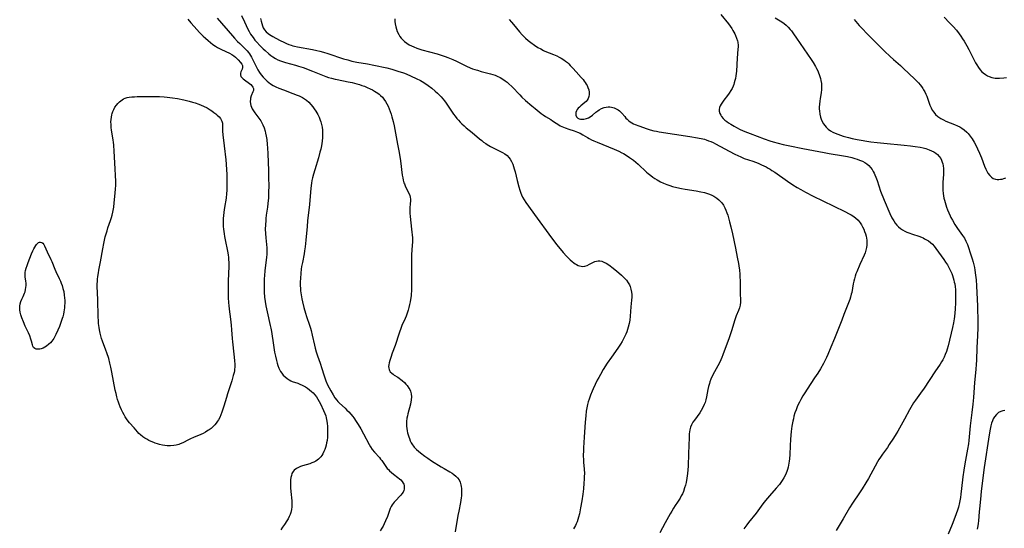
# Model space of a CAD drawing. Units: inches. Extents: x 2133397 to 2138883, y 234917 to 240358.
# Drawn here: x 2135941 to 2136211, y 235645 to 235785 of the extents above; entities that cross this region are included whole.
import ezdxf

# ---------------------------------------------------------------- set-up
doc = ezdxf.new("R2010")
doc.units = ezdxf.units.IN
doc.header["$MEASUREMENT"] = 0
doc.layers.add('c_05_T13S_R21E', color=2, linetype='Continuous')

msp = doc.modelspace()

# ---------------------------------------------------------------- linework, layer by layer
at = {"layer": 'c_05_T13S_R21E', "elevation": 858}
msp.add_lwpolyline([(2136148.14, 235785.1), (2136149.98, 235784.02), (2136150.62, 235783.58), (2136151.21, 235783.1), (2136151.76, 235782.56), (2136152.3, 235781.92), (2136152.61, 235781.52), (2136153.22, 235780.69), (2136154.02, 235779.55), (2136158.01, 235773.71), (2136158.55, 235772.89), (2136159.22, 235771.78), (2136159.53, 235771.19)], dxfattribs=at)
at = {"layer": 'c_05_T13S_R21E'}
for points in [[(2135987.17, 235784.73, 872), (2135987.99, 235783.71, 872), (2135988.87, 235782.71, 872), (2135990.39, 235781.09, 872), (2135991.38, 235780.1, 872), (2135992.04, 235779.48, 872), (2135992.71, 235778.88, 872), (2135993.39, 235778.3, 872), (2135994.03, 235777.8, 872), (2135994.71, 235777.34, 872), (2135995.27, 235777, 872), (2135995.85, 235776.69, 872), (2135996.39, 235776.42, 872), (2135998.57, 235775.37, 872), (2135999.19, 235775.05, 872), (2135999.75, 235774.69, 872), (2136000.2, 235774.35, 872), (2136000.58, 235773.99, 872), (2136000.92, 235773.63, 872), (2136001.64, 235772.84, 872), (2136001.97, 235772.41, 872), (2136002.14, 235772.01, 872), (2136002.19, 235771.52, 872), (2136002.07, 235771.02, 872), (2136001.73, 235770.31, 872), (2136001.59, 235769.95, 872), (2136001.56, 235769.5, 872), (2136001.72, 235769.05, 872), (2136002.03, 235768.67, 872), (2136002.33, 235768.4, 872), (2136004.4, 235766.78, 872), (2136004.8, 235766.41, 872), (2136005.02, 235766.11, 872), (2136005.15, 235765.75, 872), (2136005.14, 235765.19, 872), (2136005, 235764.78, 872), (2136004.56, 235763.76, 872), (2136004.36, 235763.12, 872), (2136004.3, 235762.8, 872), (2136004.26, 235762.18, 872), (2136004.32, 235761.54, 872), (2136004.42, 235761.11, 872), (2136004.59, 235760.62, 872), (2136004.84, 235760.11, 872), (2136005.15, 235759.6, 872), (2136005.5, 235759.1, 872), (2136006.67, 235757.55, 872), (2136007.16, 235756.84, 872), (2136007.46, 235756.32, 872), (2136007.73, 235755.78, 872), (2136008.07, 235754.96, 872), (2136008.35, 235754.07, 872), (2136008.49, 235753.52, 872), (2136008.66, 235752.62, 872), (2136008.79, 235751.7, 872), (2136008.93, 235750.35, 872), (2136008.99, 235749.49, 872), (2136009.09, 235747.78, 872), (2136009.25, 235743.22, 872), (2136009.3, 235741.09, 872), (2136009.33, 235739.25, 872), (2136009.31, 235737.12, 872), (2136009.25, 235735.74, 872), (2136009.12, 235734.17, 872), (2136009, 235733.2, 872), (2136008.68, 235731.01, 872), (2136008.57, 235730.12, 872), (2136008.51, 235729.54, 872), (2136008.43, 235728.37, 872), (2136008.41, 235727.17, 872), (2136008.43, 235726.01, 872), (2136008.51, 235724.78, 872), (2136008.78, 235722.03, 872), (2136008.82, 235721.33, 872), (2136008.82, 235720.93, 872), (2136008.79, 235720.2, 872), (2136008.74, 235719.48, 872), (2136008.29, 235715.7, 872), (2136008.17, 235714.45, 872), (2136008.12, 235713.54, 872), (2136008.07, 235712.16, 872), (2136008.08, 235710.59, 872), (2136008.11, 235709.88, 872), (2136008.22, 235708.56, 872), (2136008.37, 235707.31, 872), (2136008.55, 235706.18, 872), (2136008.89, 235704.46, 872), (2136009.77, 235700.75, 872), (2136009.92, 235700.05, 872), (2136010.08, 235699.11, 872), (2136010.62, 235695.33, 872), (2136010.94, 235693.44, 872), (2136011.16, 235692.34, 872), (2136011.44, 235691.15, 872), (2136011.64, 235690.44, 872), (2136011.86, 235689.76, 872), (2136012.12, 235689.09, 872), (2136012.42, 235688.46, 872), (2136012.59, 235688.16, 872), (2136012.92, 235687.67, 872), (2136013.34, 235687.15, 872), (2136013.82, 235686.68, 872), (2136014.37, 235686.23, 872), (2136014.98, 235685.84, 872), (2136015.44, 235685.6, 872), (2136015.8, 235685.44, 872), (2136017.29, 235684.9, 872), (2136018.05, 235684.6, 872), (2136018.32, 235684.49, 872), (2136018.87, 235684.2, 872), (2136019.41, 235683.89, 872), (2136019.94, 235683.55, 872), (2136020.53, 235683.12, 872), (2136021.1, 235682.66, 872), (2136021.52, 235682.25, 872), (2136021.99, 235681.73, 872), (2136022.43, 235681.16, 872), (2136022.81, 235680.54, 872), (2136023.18, 235679.89, 872), (2136023.51, 235679.25, 872), (2136024.39, 235677.47, 872), (2136024.75, 235676.61, 872), (2136024.97, 235675.97, 872), (2136025.1, 235675.48, 872), (2136025.21, 235674.99, 872), (2136025.36, 235674, 872), (2136025.44, 235673.1, 872), (2136025.47, 235672.58, 872), (2136025.49, 235672.06, 872), (2136025.48, 235671.16, 872), (2136025.46, 235670.65, 872), (2136025.43, 235670.15, 872), (2136025.32, 235669.25, 872), (2136025.21, 235668.6, 872), (2136025.08, 235667.97, 872), (2136024.89, 235667.27, 872), (2136024.72, 235666.77, 872), (2136024.48, 235666.18, 872), (2136024.2, 235665.61, 872), (2136023.87, 235665.09, 872), (2136023.61, 235664.74, 872), (2136022.99, 235664.12, 872), (2136022.28, 235663.6, 872), (2136021.75, 235663.3, 872), (2136021.19, 235663.06, 872), (2136020.62, 235662.85, 872), (2136018.6, 235662.26, 872), (2136018.05, 235662.08, 872), (2136017.53, 235661.86, 872), (2136016.91, 235661.52, 872), (2136016.35, 235661.07, 872), (2136016.07, 235660.75, 872), (2136015.89, 235660.47, 872), (2136015.72, 235660.14, 872), (2136015.54, 235659.61, 872), (2136015.41, 235659.05, 872), (2136015.33, 235658.45, 872), (2136015.3, 235658.06, 872), (2136015.28, 235656.96, 872), (2136015.31, 235656.2, 872), (2136015.39, 235655.24, 872), (2136015.63, 235652.71, 872), (2136015.67, 235651.73, 872), (2136015.66, 235651.01, 872), (2136015.6, 235650.31, 872), (2136015.43, 235649.51, 872), (2136015.22, 235648.91, 872), (2136014.98, 235648.36, 872), (2136014.66, 235647.77, 872), (2136014.31, 235647.19, 872), (2136013.65, 235646.16, 872), (2136013.14, 235645.42, 872), (2136012.66, 235644.77, 872)], [(2135995.25, 235785.03, 870), (2135999.39, 235780.2, 870), (2136000, 235779.5, 870), (2136000.81, 235778.62, 870), (2136001.41, 235778.03, 870), (2136002.36, 235777.13, 870), (2136003.02, 235776.46, 870), (2136003.4, 235776.04, 870), (2136003.76, 235775.6, 870), (2136004.04, 235775.21, 870), (2136004.31, 235774.8, 870), (2136004.62, 235774.28, 870), (2136004.91, 235773.74, 870), (2136005.98, 235771.58, 870), (2136006.39, 235770.83, 870), (2136006.84, 235770.1, 870), (2136007.31, 235769.45, 870), (2136007.85, 235768.81, 870), (2136008.43, 235768.21, 870), (2136008.88, 235767.78, 870), (2136009.36, 235767.37, 870), (2136009.86, 235767, 870), (2136010.54, 235766.57, 870), (2136011.3, 235766.18, 870), (2136012.09, 235765.84, 870), (2136013.36, 235765.34, 870), (2136015.99, 235764.38, 870), (2136017.13, 235763.93, 870), (2136017.73, 235763.67, 870), (2136018.6, 235763.23, 870), (2136019.15, 235762.91, 870), (2136019.67, 235762.56, 870), (2136020.35, 235761.97, 870), (2136020.91, 235761.36, 870), (2136021.43, 235760.71, 870), (2136021.81, 235760.19, 870), (2136022.28, 235759.47, 870), (2136022.79, 235758.59, 870), (2136023.16, 235757.84, 870), (2136023.46, 235757.07, 870), (2136023.63, 235756.56, 870), (2136023.81, 235755.83, 870), (2136023.95, 235755.08, 870), (2136024.05, 235754.33, 870), (2136024.1, 235753.19, 870), (2136024.08, 235752.32, 870), (2136023.99, 235751.26, 870), (2136023.78, 235750.02, 870), (2136023.58, 235749.08, 870), (2136023.38, 235748.23, 870), (2136022.96, 235746.7, 870), (2136021.96, 235743.45, 870), (2136021.6, 235742.23, 870), (2136021.35, 235741.23, 870), (2136021.2, 235740.5, 870), (2136021.08, 235739.78, 870), (2136020.9, 235738.4, 870), (2136020.53, 235733.94, 870), (2136020, 235729.43, 870), (2136019.84, 235727.88, 870), (2136019.51, 235724.17, 870), (2136019.31, 235722.3, 870), (2136019.15, 235721.21, 870), (2136019.01, 235720.38, 870), (2136018.56, 235718.04, 870), (2136018.36, 235716.88, 870), (2136018.25, 235716.2, 870), (2136018.12, 235715.13, 870), (2136018.01, 235713.68, 870), (2136017.98, 235712.69, 870), (2136017.99, 235711.63, 870), (2136018.02, 235710.96, 870), (2136018.07, 235710.29, 870), (2136018.2, 235709.19, 870), (2136018.39, 235708.05, 870), (2136018.56, 235707.26, 870), (2136018.94, 235705.72, 870), (2136019.41, 235704.13, 870), (2136019.7, 235703.23, 870), (2136020.55, 235700.84, 870), (2136020.81, 235700.03, 870), (2136020.98, 235699.42, 870), (2136021.29, 235698.13, 870), (2136021.86, 235695.32, 870), (2136022.05, 235694.51, 870), (2136022.32, 235693.55, 870), (2136022.71, 235692.41, 870), (2136023.43, 235690.38, 870), (2136023.89, 235688.98, 870), (2136024.41, 235687.25, 870), (2136024.69, 235686.39, 870), (2136025, 235685.54, 870), (2136025.47, 235684.51, 870), (2136026.35, 235682.81, 870), (2136026.97, 235681.72, 870), (2136027.45, 235680.96, 870), (2136027.98, 235680.26, 870), (2136028.26, 235679.94, 870), (2136028.77, 235679.42, 870), (2136030.25, 235678.06, 870), (2136030.78, 235677.56, 870), (2136031.29, 235677.04, 870), (2136031.85, 235676.44, 870), (2136032.37, 235675.82, 870), (2136032.64, 235675.46, 870), (2136033.33, 235674.44, 870), (2136033.87, 235673.58, 870), (2136034.55, 235672.44, 870), (2136035.35, 235671.02, 870), (2136036.85, 235668.13, 870), (2136037.22, 235667.5, 870), (2136037.74, 235666.75, 870), (2136038.31, 235666.04, 870), (2136039.68, 235664.53, 870), (2136040.02, 235664.13, 870), (2136040.34, 235663.73, 870), (2136040.71, 235663.21, 870), (2136041.46, 235662.09, 870), (2136041.83, 235661.59, 870), (2136042.14, 235661.23, 870), (2136042.48, 235660.89, 870), (2136042.99, 235660.43, 870), (2136043.5, 235660.03, 870), (2136044.75, 235659.09, 870), (2136045.17, 235658.75, 870), (2136045.53, 235658.42, 870), (2136045.91, 235658.01, 870), (2136046.2, 235657.57, 870), (2136046.35, 235657.23, 870), (2136046.45, 235656.87, 870), (2136046.5, 235656.25, 870), (2136046.46, 235655.89, 870), (2136046.36, 235655.53, 870), (2136046.15, 235655.05, 870), (2136045.85, 235654.59, 870), (2136045.58, 235654.25, 870), (2136045.28, 235653.92, 870), (2136044.15, 235652.8, 870), (2136043.71, 235652.34, 870), (2136043.41, 235651.97, 870), (2136043.15, 235651.6, 870), (2136042.9, 235651.16, 870), (2136042.62, 235650.55, 870), (2136041.87, 235648.4, 870), (2136041.39, 235647.21, 870), (2136041.03, 235646.41, 870), (2136040.7, 235645.78, 870), (2136040.32, 235645.16, 870), (2136039.85, 235644.44, 870)], [(2136001.86, 235785.74, 868), (2136002.68, 235784.03, 868), (2136003.62, 235781.98, 868), (2136003.96, 235781.32, 868), (2136004.37, 235780.62, 868), (2136004.69, 235780.14, 868), (2136005.03, 235779.67, 868), (2136005.55, 235779.02, 868), (2136006.11, 235778.39, 868), (2136006.91, 235777.54, 868), (2136007.85, 235776.6, 868), (2136008.35, 235776.13, 868), (2136009.38, 235775.24, 868), (2136009.95, 235774.79, 868), (2136010.5, 235774.4, 868), (2136011.22, 235773.96, 868), (2136011.87, 235773.63, 868), (2136012.54, 235773.34, 868), (2136013.16, 235773.11, 868), (2136013.97, 235772.86, 868), (2136016.65, 235772.13, 868), (2136017.53, 235771.87, 868), (2136018.82, 235771.44, 868), (2136021.33, 235770.51, 868), (2136024.1, 235769.36, 868), (2136024.95, 235769.04, 868), (2136025.76, 235768.77, 868), (2136026.57, 235768.53, 868), (2136027.52, 235768.29, 868), (2136028.14, 235768.16, 868), (2136031.14, 235767.59, 868), (2136032.19, 235767.36, 868), (2136033.45, 235767.04, 868), (2136034.18, 235766.82, 868), (2136034.88, 235766.59, 868), (2136035.58, 235766.34, 868), (2136036.37, 235766.02, 868), (2136037.18, 235765.65, 868), (2136037.76, 235765.35, 868), (2136038.33, 235765.03, 868), (2136038.79, 235764.74, 868), (2136039.23, 235764.44, 868), (2136039.64, 235764.13, 868), (2136040.02, 235763.79, 868), (2136040.5, 235763.32, 868), (2136040.93, 235762.81, 868), (2136041.37, 235762.17, 868), (2136041.72, 235761.55, 868), (2136042.05, 235760.89, 868), (2136042.36, 235760.18, 868), (2136042.65, 235759.4, 868), (2136042.89, 235758.66, 868), (2136043.12, 235757.92, 868), (2136043.45, 235756.65, 868), (2136043.71, 235755.51, 868), (2136044.68, 235750.44, 868), (2136045.07, 235748.17, 868), (2136045.43, 235745.92, 868), (2136045.93, 235742.01, 868), (2136046.06, 235741.27, 868), (2136046.22, 235740.55, 868), (2136046.41, 235739.86, 868), (2136046.52, 235739.55, 868), (2136046.83, 235738.81, 868), (2136047.73, 235737.04, 868), (2136047.98, 235736.39, 868), (2136048.09, 235735.94, 868), (2136048.16, 235735.42, 868), (2136048.17, 235734.82, 868), (2136048.14, 235734.21, 868), (2136048.05, 235732.93, 868), (2136048.03, 235732.14, 868), (2136048.05, 235731.42, 868), (2136048.1, 235730.69, 868), (2136048.19, 235729.74, 868), (2136048.58, 235726.36, 868), (2136048.65, 235725.6, 868), (2136048.71, 235724.82, 868), (2136048.72, 235724.19, 868), (2136048.72, 235723.56, 868), (2136048.69, 235722.77, 868), (2136048.52, 235720.1, 868), (2136048.46, 235718.35, 868), (2136048.45, 235717.28, 868), (2136048.49, 235713.28, 868), (2136048.48, 235711.63, 868), (2136048.45, 235710.18, 868), (2136048.41, 235709.46, 868), (2136048.36, 235708.91, 868), (2136048.22, 235707.87, 868), (2136048.1, 235707.2, 868), (2136047.96, 235706.54, 868), (2136047.77, 235705.7, 868), (2136047.55, 235704.91, 868), (2136047.31, 235704.13, 868), (2136047.03, 235703.35, 868), (2136046.76, 235702.7, 868), (2136045.85, 235700.74, 868), (2136045.52, 235699.93, 868), (2136045.17, 235698.91, 868), (2136044.74, 235697.52, 868), (2136044.34, 235696.32, 868), (2136043.97, 235695.27, 868), (2136043.19, 235693.21, 868), (2136042.78, 235692.02, 868), (2136042.5, 235691.12, 868), (2136042.35, 235690.56, 868), (2136042.25, 235690.01, 868), (2136042.21, 235689.49, 868), (2136042.23, 235689.09, 868), (2136042.32, 235688.71, 868), (2136042.47, 235688.37, 868), (2136042.67, 235688.06, 868), (2136043.08, 235687.64, 868), (2136043.41, 235687.39, 868), (2136043.77, 235687.14, 868), (2136044.7, 235686.55, 868), (2136045.11, 235686.28, 868), (2136045.53, 235685.97, 868), (2136045.93, 235685.64, 868), (2136046.53, 235685.09, 868), (2136046.94, 235684.68, 868), (2136047.31, 235684.26, 868), (2136047.78, 235683.6, 868), (2136048.03, 235683.16, 868), (2136048.22, 235682.71, 868), (2136048.41, 235681.99, 868), (2136048.47, 235681.18, 868), (2136048.39, 235680.34, 868), (2136048.17, 235679.22, 868), (2136047.47, 235676.52, 868), (2136047.36, 235676.01, 868), (2136047.24, 235675.38, 868), (2136047.14, 235674.42, 868), (2136047.12, 235673.8, 868), (2136047.13, 235673.17, 868), (2136047.2, 235672.5, 868), (2136047.3, 235671.84, 868), (2136047.42, 235671.31, 868), (2136047.56, 235670.77, 868), (2136047.72, 235670.23, 868), (2136047.89, 235669.75, 868), (2136048.13, 235669.14, 868), (2136048.4, 235668.55, 868), (2136048.73, 235667.99, 868), (2136048.99, 235667.64, 868), (2136049.22, 235667.37, 868), (2136049.85, 235666.75, 868), (2136050.93, 235665.87, 868), (2136052.17, 235664.93, 868), (2136052.96, 235664.36, 868), (2136053.96, 235663.69, 868), (2136056.6, 235662.03, 868), (2136057.4, 235661.54, 868), (2136058.99, 235660.64, 868), (2136059.58, 235660.28, 868), (2136060.11, 235659.91, 868), (2136060.65, 235659.46, 868), (2136061.12, 235658.97, 868), (2136061.5, 235658.41, 868), (2136061.8, 235657.81, 868), (2136062.03, 235657.11, 868), (2136062.13, 235656.57, 868), (2136062.19, 235656.02, 868), (2136062.22, 235655.18, 868), (2136062.2, 235654.61, 868), (2136062.15, 235654.03, 868), (2136062.09, 235653.47, 868), (2136061.89, 235652.23, 868), (2136061.42, 235649.87, 868), (2136061.18, 235648.62, 868), (2136060.44, 235644.18, 868)], [(2136007.13, 235784.92, 866), (2136007.26, 235784.22, 866), (2136007.43, 235783.52, 866), (2136007.61, 235782.92, 866), (2136007.85, 235782.36, 866), (2136008.17, 235781.83, 866), (2136008.65, 235781.28, 866), (2136009.22, 235780.8, 866), (2136009.59, 235780.54, 866), (2136010.45, 235780, 866), (2136012.32, 235778.97, 866), (2136013.65, 235778.31, 866), (2136014.23, 235778.05, 866), (2136014.82, 235777.82, 866), (2136015.46, 235777.6, 866), (2136015.94, 235777.46, 866), (2136016.42, 235777.33, 866), (2136017.26, 235777.14, 866), (2136021.33, 235776.38, 866), (2136022.5, 235776.13, 866), (2136023.35, 235775.93, 866), (2136024.31, 235775.67, 866), (2136025.54, 235775.3, 866), (2136029.87, 235773.88, 866), (2136030.99, 235773.55, 866), (2136032.11, 235773.26, 866), (2136033.45, 235772.98, 866), (2136036.39, 235772.49, 866), (2136038.18, 235772.14, 866), (2136041.68, 235771.35, 866), (2136043.1, 235770.99, 866), (2136044.71, 235770.51, 866), (2136046.3, 235769.98, 866), (2136047.01, 235769.71, 866), (2136048.41, 235769.12, 866), (2136049.76, 235768.49, 866), (2136050.9, 235767.88, 866), (2136051.85, 235767.33, 866), (2136053.01, 235766.56, 866), (2136054.05, 235765.8, 866), (2136055, 235765, 866), (2136055.63, 235764.42, 866), (2136056.13, 235763.94, 866), (2136056.61, 235763.43, 866), (2136057.06, 235762.91, 866), (2136057.53, 235762.31, 866), (2136057.96, 235761.73, 866), (2136058.7, 235760.64, 866), (2136059.98, 235758.72, 866), (2136060.41, 235758.11, 866), (2136060.87, 235757.53, 866), (2136061.32, 235757.01, 866), (2136061.8, 235756.51, 866), (2136062.31, 235756.02, 866), (2136062.89, 235755.49, 866), (2136063.49, 235754.97, 866), (2136065.11, 235753.63, 866), (2136067.12, 235751.93, 866), (2136067.72, 235751.44, 866), (2136068.26, 235751.02, 866), (2136068.82, 235750.64, 866), (2136069.23, 235750.37, 866), (2136070.17, 235749.83, 866), (2136071.26, 235749.27, 866), (2136072.68, 235748.57, 866), (2136073.39, 235748.21, 866), (2136074.06, 235747.81, 866), (2136074.66, 235747.35, 866), (2136075.16, 235746.84, 866), (2136075.55, 235746.31, 866), (2136075.89, 235745.73, 866), (2136076.24, 235744.95, 866), (2136076.45, 235744.35, 866), (2136076.64, 235743.74, 866), (2136076.88, 235742.85, 866), (2136077.46, 235740.47, 866), (2136077.9, 235738.75, 866), (2136078.14, 235737.88, 866), (2136078.43, 235737.03, 866), (2136078.64, 235736.54, 866), (2136078.94, 235735.94, 866), (2136079.38, 235735.22, 866), (2136079.85, 235734.51, 866), (2136082.92, 235730.16, 866), (2136086.11, 235725.81, 866), (2136088.27, 235722.95, 866), (2136089.19, 235721.77, 866), (2136090.08, 235720.72, 866), (2136090.98, 235719.77, 866), (2136091.5, 235719.24, 866), (2136091.99, 235718.77, 866), (2136092.49, 235718.32, 866), (2136092.95, 235717.93, 866), (2136093.33, 235717.67, 866), (2136093.71, 235717.44, 866), (2136094.12, 235717.24, 866), (2136094.54, 235717.1, 866), (2136095.01, 235716.99, 866), (2136095.48, 235716.96, 866), (2136096.02, 235717.01, 866), (2136096.66, 235717.22, 866), (2136097.28, 235717.52, 866), (2136098.36, 235718.12, 866), (2136098.72, 235718.28, 866), (2136099.18, 235718.43, 866), (2136099.65, 235718.51, 866), (2136100.14, 235718.49, 866), (2136100.64, 235718.38, 866), (2136101.24, 235718.14, 866), (2136101.85, 235717.82, 866), (2136102.54, 235717.38, 866), (2136103.76, 235716.47, 866), (2136104.8, 235715.66, 866), (2136105.31, 235715.23, 866), (2136106.04, 235714.58, 866), (2136106.86, 235713.76, 866), (2136107.39, 235713.14, 866), (2136107.86, 235712.49, 866), (2136108.06, 235712.16, 866), (2136108.2, 235711.89, 866), (2136108.38, 235711.46, 866), (2136108.62, 235710.7, 866), (2136108.77, 235709.92, 866), (2136108.84, 235709.21, 866), (2136108.85, 235708.54, 866), (2136108.8, 235707.68, 866), (2136108.62, 235705.86, 866), (2136108.42, 235703.34, 866), (2136108.29, 235702.18, 866), (2136108.14, 235701.26, 866), (2136107.91, 235700.27, 866), (2136107.71, 235699.62, 866), (2136107.47, 235698.98, 866), (2136107.2, 235698.35, 866), (2136106.94, 235697.8, 866), (2136106.67, 235697.25, 866), (2136106.19, 235696.39, 866), (2136105.76, 235695.67, 866), (2136105.04, 235694.57, 866), (2136103.26, 235692.07, 866), (2136102.14, 235690.42, 866), (2136101.06, 235688.68, 866), (2136100.27, 235687.31, 866), (2136099.83, 235686.52, 866), (2136099.41, 235685.73, 866), (2136098.84, 235684.59, 866), (2136098.26, 235683.35, 866), (2136098, 235682.75, 866), (2136097.57, 235681.68, 866), (2136097.16, 235680.53, 866), (2136096.94, 235679.83, 866), (2136096.75, 235679.13, 866), (2136096.54, 235678.17, 866), (2136096.4, 235677.25, 866), (2136096.24, 235675.94, 866), (2136096.1, 235674.25, 866), (2136095.8, 235670.17, 866), (2136095.64, 235667.19, 866), (2136095.6, 235666.29, 866), (2136095.58, 235665.31, 866), (2136095.58, 235664.75, 866), (2136095.6, 235664.2, 866), (2136095.67, 235663.25, 866), (2136095.83, 235661.39, 866), (2136095.86, 235660.15, 866), (2136095.85, 235659.38, 866), (2136095.82, 235658.62, 866), (2136095.74, 235657.49, 866), (2136095.59, 235655.95, 866), (2136095.41, 235654.5, 866), (2136095.16, 235652.7, 866), (2136094.84, 235650.72, 866), (2136094.52, 235649.1, 866), (2136094.3, 235648.21, 866), (2136094.1, 235647.54, 866), (2136093.88, 235646.9, 866), (2136093.65, 235646.34, 866), (2136093.47, 235645.96, 866), (2136093.19, 235645.45, 866), (2136092.86, 235644.98, 866)], [(2136043.89, 235784.85, 864), (2136043.93, 235784.13, 864), (2136044.01, 235783.47, 864), (2136044.17, 235782.6, 864), (2136044.35, 235781.96, 864), (2136044.57, 235781.34, 864), (2136044.97, 235780.54, 864), (2136045.3, 235780.01, 864), (2136045.68, 235779.51, 864), (2136046.17, 235778.96, 864), (2136046.55, 235778.61, 864), (2136047.16, 235778.14, 864), (2136047.82, 235777.73, 864), (2136048.48, 235777.39, 864), (2136049.12, 235777.11, 864), (2136049.92, 235776.8, 864), (2136051.33, 235776.35, 864), (2136055.51, 235775.2, 864), (2136056.31, 235774.97, 864), (2136057.69, 235774.51, 864), (2136058.47, 235774.22, 864), (2136059.77, 235773.67, 864), (2136060.78, 235773.21, 864), (2136063.54, 235771.86, 864), (2136064.54, 235771.42, 864), (2136065.21, 235771.16, 864), (2136065.87, 235770.93, 864), (2136066.54, 235770.72, 864), (2136067.58, 235770.43, 864), (2136069.4, 235769.97, 864), (2136070.15, 235769.76, 864), (2136070.77, 235769.56, 864), (2136071.38, 235769.35, 864), (2136071.98, 235769.11, 864), (2136072.77, 235768.74, 864), (2136073.5, 235768.32, 864), (2136074.19, 235767.86, 864), (2136074.66, 235767.49, 864), (2136075.11, 235767.1, 864), (2136076.04, 235766.18, 864), (2136078.16, 235763.97, 864), (2136078.76, 235763.38, 864), (2136079.76, 235762.45, 864), (2136081.44, 235760.97, 864), (2136082.34, 235760.2, 864), (2136083.45, 235759.3, 864), (2136084, 235758.88, 864), (2136084.57, 235758.48, 864), (2136085.18, 235758.09, 864), (2136086.66, 235757.19, 864), (2136087.13, 235756.87, 864), (2136088.09, 235756.21, 864), (2136088.82, 235755.74, 864), (2136089.25, 235755.52, 864), (2136089.7, 235755.31, 864), (2136090.57, 235754.95, 864), (2136091.65, 235754.58, 864), (2136093.05, 235754.12, 864), (2136094.02, 235753.75, 864), (2136094.67, 235753.46, 864), (2136095.43, 235753.04, 864), (2136096.71, 235752.27, 864), (2136097.15, 235752.02, 864), (2136097.81, 235751.69, 864), (2136098.49, 235751.39, 864), (2136099.33, 235751.04, 864), (2136104.05, 235749.11, 864), (2136105.32, 235748.54, 864), (2136106.14, 235748.13, 864), (2136106.58, 235747.89, 864), (2136107.6, 235747.28, 864), (2136108.26, 235746.85, 864), (2136108.8, 235746.46, 864), (2136109.34, 235746.05, 864), (2136109.98, 235745.52, 864), (2136110.6, 235744.98, 864), (2136112.89, 235742.82, 864), (2136113.32, 235742.43, 864), (2136114.06, 235741.83, 864), (2136114.61, 235741.43, 864), (2136115.21, 235741.03, 864), (2136115.83, 235740.65, 864), (2136116.72, 235740.17, 864), (2136117.54, 235739.78, 864), (2136118.49, 235739.39, 864), (2136119.25, 235739.12, 864), (2136120.03, 235738.88, 864), (2136121.25, 235738.57, 864), (2136122.49, 235738.3, 864), (2136123.49, 235738.12, 864), (2136126.48, 235737.65, 864), (2136127.78, 235737.42, 864), (2136128.76, 235737.19, 864), (2136129.37, 235737.02, 864), (2136130.15, 235736.76, 864), (2136130.77, 235736.5, 864), (2136131.37, 235736.2, 864), (2136131.93, 235735.86, 864), (2136132.22, 235735.65, 864), (2136132.77, 235735.19, 864), (2136133.26, 235734.67, 864), (2136133.53, 235734.35, 864), (2136133.97, 235733.71, 864), (2136134.35, 235733.03, 864), (2136134.65, 235732.37, 864), (2136134.92, 235731.67, 864), (2136135.16, 235730.96, 864), (2136135.49, 235729.87, 864), (2136135.68, 235729.18, 864), (2136136.02, 235727.78, 864), (2136136.45, 235725.88, 864), (2136137.28, 235721.95, 864), (2136137.78, 235719.5, 864), (2136138.09, 235717.79, 864), (2136138.2, 235717.09, 864), (2136138.37, 235715.89, 864), (2136138.47, 235714.84, 864), (2136138.52, 235713.96, 864), (2136138.54, 235713.09, 864), (2136138.55, 235710.16, 864), (2136138.57, 235709.33, 864), (2136138.66, 235707.88, 864), (2136138.67, 235707.14, 864), (2136138.59, 235706.35, 864), (2136138.41, 235705.62, 864), (2136138.15, 235704.9, 864), (2136137.5, 235703.39, 864), (2136137.3, 235702.87, 864), (2136137.11, 235702.32, 864), (2136136.21, 235699.27, 864), (2136135.59, 235697.4, 864), (2136133.85, 235692.67, 864), (2136133.58, 235692, 864), (2136133.29, 235691.35, 864), (2136132.9, 235690.54, 864), (2136131.53, 235688.07, 864), (2136130.9, 235686.85, 864), (2136130.56, 235686.07, 864), (2136130.26, 235685.28, 864), (2136130.13, 235684.88, 864), (2136129.92, 235684.06, 864), (2136129.74, 235683.22, 864), (2136129.36, 235681.19, 864), (2136129.18, 235680.39, 864), (2136128.95, 235679.6, 864), (2136128.74, 235679.05, 864), (2136128.36, 235678.24, 864), (2136127.91, 235677.47, 864), (2136127.5, 235676.85, 864), (2136126.01, 235674.8, 864), (2136125.62, 235674.21, 864), (2136125.25, 235673.54, 864), (2136124.97, 235672.84, 864), (2136124.79, 235672.18, 864), (2136124.69, 235671.61, 864), (2136124.62, 235671.01, 864), (2136124.56, 235670.08, 864), (2136124.41, 235665.67, 864), (2136124.32, 235662.14, 864), (2136124.27, 235661.18, 864), (2136124.18, 235660.2, 864), (2136123.99, 235658.87, 864), (2136123.77, 235657.73, 864), (2136123.57, 235656.96, 864), (2136123.35, 235656.2, 864), (2136123.01, 235655.25, 864), (2136122.74, 235654.62, 864), (2136122.44, 235654.01, 864), (2136122.11, 235653.41, 864), (2136121.77, 235652.87, 864), (2136121.42, 235652.33, 864), (2136120.74, 235651.36, 864), (2136120.26, 235650.64, 864), (2136119.81, 235649.89, 864), (2136119.34, 235649.08, 864), (2136118.04, 235646.68, 864), (2136116.57, 235643.94, 864)], [(2136075.26, 235784.67, 862), (2136075.91, 235783.94, 862), (2136076.44, 235783.31, 862), (2136078.05, 235781.28, 862), (2136078.77, 235780.45, 862), (2136079.25, 235779.96, 862), (2136079.75, 235779.48, 862), (2136080.45, 235778.88, 862), (2136081.19, 235778.31, 862), (2136082.15, 235777.63, 862), (2136083.14, 235776.99, 862), (2136083.9, 235776.56, 862), (2136084.67, 235776.16, 862), (2136085.06, 235775.98, 862), (2136087.38, 235775.06, 862), (2136088.35, 235774.64, 862), (2136088.94, 235774.34, 862), (2136089.51, 235774.03, 862), (2136090.2, 235773.59, 862), (2136090.71, 235773.22, 862), (2136091.21, 235772.81, 862), (2136091.61, 235772.45, 862), (2136092, 235772.07, 862), (2136092.74, 235771.31, 862), (2136093.62, 235770.32, 862), (2136094.98, 235768.76, 862), (2136095.5, 235768.15, 862), (2136095.82, 235767.74, 862), (2136096.12, 235767.33, 862), (2136096.37, 235766.94, 862), (2136096.59, 235766.55, 862), (2136096.86, 235765.96, 862), (2136097.05, 235765.39, 862), (2136097.17, 235764.74, 862), (2136097.2, 235764.07, 862), (2136097.13, 235763.51, 862), (2136096.95, 235763.01, 862), (2136096.67, 235762.55, 862), (2136096.36, 235762.19, 862), (2136096, 235761.86, 862), (2136094.86, 235760.93, 862), (2136094.51, 235760.63, 862), (2136094.19, 235760.31, 862), (2136093.92, 235759.96, 862), (2136093.71, 235759.6, 862), (2136093.54, 235759.12, 862), (2136093.49, 235758.75, 862), (2136093.51, 235758.41, 862), (2136093.71, 235757.92, 862), (2136094.05, 235757.6, 862), (2136094.41, 235757.43, 862), (2136094.82, 235757.33, 862), (2136095.27, 235757.3, 862), (2136095.74, 235757.33, 862), (2136096.1, 235757.39, 862), (2136096.45, 235757.49, 862), (2136096.98, 235757.7, 862), (2136097.5, 235757.98, 862), (2136098.12, 235758.43, 862), (2136099.03, 235759.21, 862), (2136099.55, 235759.62, 862), (2136099.89, 235759.86, 862), (2136100.58, 235760.25, 862), (2136101.31, 235760.54, 862), (2136101.84, 235760.65, 862), (2136102.38, 235760.7, 862), (2136102.84, 235760.69, 862), (2136103.3, 235760.63, 862), (2136104.07, 235760.42, 862), (2136104.77, 235760.1, 862), (2136105.13, 235759.87, 862), (2136105.51, 235759.57, 862), (2136105.83, 235759.26, 862), (2136106.13, 235758.94, 862), (2136106.92, 235758.01, 862), (2136107.26, 235757.63, 862), (2136107.61, 235757.28, 862), (2136107.98, 235756.95, 862), (2136108.4, 235756.62, 862), (2136108.85, 235756.32, 862), (2136109.32, 235756.07, 862), (2136109.81, 235755.85, 862), (2136110.77, 235755.49, 862), (2136113.08, 235754.69, 862), (2136113.87, 235754.43, 862), (2136114.89, 235754.16, 862), (2136115.62, 235754.01, 862), (2136116.36, 235753.89, 862), (2136124.78, 235752.58, 862), (2136126.9, 235752.22, 862), (2136128.31, 235751.91, 862), (2136128.78, 235751.79, 862), (2136129.25, 235751.65, 862), (2136129.9, 235751.42, 862), (2136130.52, 235751.17, 862), (2136131.13, 235750.89, 862), (2136131.82, 235750.53, 862), (2136136.97, 235747.82, 862), (2136138.08, 235747.26, 862), (2136138.59, 235747.04, 862), (2136139.71, 235746.58, 862), (2136142.04, 235745.76, 862), (2136143.51, 235745.21, 862), (2136144.41, 235744.84, 862), (2136145.04, 235744.55, 862), (2136145.66, 235744.23, 862), (2136146.27, 235743.9, 862), (2136146.78, 235743.6, 862), (2136147.29, 235743.28, 862), (2136148.06, 235742.77, 862), (2136151.54, 235740.31, 862), (2136153.01, 235739.32, 862), (2136154.19, 235738.59, 862), (2136155.22, 235738, 862), (2136156.46, 235737.32, 862), (2136158.6, 235736.22, 862), (2136161.19, 235734.94, 862), (2136167.25, 235732.01, 862), (2136168.48, 235731.39, 862), (2136168.97, 235731.12, 862), (2136169.45, 235730.83, 862), (2136170.18, 235730.31, 862), (2136170.89, 235729.64, 862), (2136171.45, 235728.93, 862), (2136171.81, 235728.37, 862), (2136172.14, 235727.78, 862), (2136172.43, 235727.17, 862), (2136172.7, 235726.53, 862), (2136172.92, 235725.87, 862), (2136173.1, 235725.23, 862), (2136173.2, 235724.71, 862), (2136173.27, 235724.18, 862), (2136173.3, 235723.45, 862), (2136173.27, 235722.8, 862), (2136173.19, 235722.15, 862), (2136173.03, 235721.39, 862), (2136172.82, 235720.7, 862), (2136172.56, 235720.02, 862), (2136171.36, 235717.51, 862), (2136170.51, 235715.46, 862), (2136170.32, 235714.96, 862), (2136170.08, 235714.27, 862), (2136169.88, 235713.57, 862), (2136169.7, 235712.86, 862), (2136169.55, 235712.15, 862), (2136169.15, 235709.83, 862), (2136169.03, 235709.32, 862), (2136168.79, 235708.48, 862), (2136168.59, 235707.91, 862), (2136167.86, 235706.04, 862), (2136167.02, 235703.75, 862), (2136166.42, 235702.17, 862), (2136164.46, 235697.18, 862), (2136163.47, 235694.8, 862), (2136162.62, 235692.82, 862), (2136162.25, 235692.02, 862), (2136161.89, 235691.28, 862), (2136161.41, 235690.36, 862), (2136160.55, 235688.88, 862), (2136159.83, 235687.71, 862), (2136158.99, 235686.41, 862), (2136156.94, 235683.32, 862), (2136156.28, 235682.29, 862), (2136155.77, 235681.47, 862), (2136155.18, 235680.44, 862), (2136154.81, 235679.75, 862), (2136154.47, 235679.05, 862), (2136154.21, 235678.46, 862), (2136153.89, 235677.65, 862), (2136153.6, 235676.82, 862), (2136153.31, 235675.85, 862), (2136153.15, 235675.17, 862), (2136153, 235674.49, 862), (2136152.76, 235673.14, 862), (2136152.58, 235671.65, 862), (2136152.39, 235669.59, 862), (2136152.26, 235667.77, 862), (2136152.15, 235665.41, 862), (2136152.06, 235664.17, 862), (2136151.99, 235663.54, 862), (2136151.83, 235662.5, 862), (2136151.7, 235661.89, 862), (2136151.54, 235661.3, 862), (2136151.36, 235660.76, 862), (2136151.15, 235660.23, 862), (2136150.87, 235659.62, 862), (2136150.57, 235659.03, 862), (2136150.12, 235658.3, 862), (2136149.74, 235657.74, 862), (2136149.34, 235657.2, 862), (2136148.48, 235656.15, 862), (2136146.59, 235654.02, 862), (2136145.55, 235652.78, 862), (2136144.81, 235651.84, 862), (2136142.92, 235649.32, 862), (2136140.86, 235646.72, 862), (2136140.37, 235646.08, 862), (2136139.61, 235645.02, 862)], [(2136133.31, 235785.99, 860), (2136135.35, 235783.47, 860), (2136135.82, 235782.82, 860), (2136136.27, 235782.16, 860), (2136136.58, 235781.66, 860), (2136136.86, 235781.15, 860), (2136137.09, 235780.7, 860), (2136137.3, 235780.25, 860), (2136137.58, 235779.54, 860), (2136137.81, 235778.83, 860), (2136137.9, 235778.44, 860), (2136137.95, 235778.14, 860), (2136137.99, 235777.78, 860), (2136137.99, 235777.17, 860), (2136137.95, 235776.52, 860), (2136137.73, 235774.04, 860), (2136137.53, 235770.51, 860), (2136137.48, 235769.83, 860), (2136137.4, 235769.19, 860), (2136137.28, 235768.49, 860), (2136137.13, 235767.88, 860), (2136136.96, 235767.27, 860), (2136136.8, 235766.82, 860), (2136136.63, 235766.36, 860), (2136136.35, 235765.77, 860), (2136136.04, 235765.2, 860), (2136135.58, 235764.49, 860), (2136135.09, 235763.82, 860), (2136134.1, 235762.52, 860), (2136133.71, 235761.98, 860), (2136133.37, 235761.45, 860), (2136133.09, 235760.93, 860), (2136132.92, 235760.49, 860), (2136132.82, 235759.98, 860), (2136132.85, 235759.47, 860), (2136133.03, 235758.85, 860), (2136133.24, 235758.44, 860), (2136133.49, 235758.03, 860), (2136133.9, 235757.53, 860), (2136134.36, 235757.08, 860), (2136134.89, 235756.66, 860), (2136135.4, 235756.3, 860), (2136136.02, 235755.91, 860), (2136136.97, 235755.37, 860), (2136137.59, 235755.03, 860), (2136138.58, 235754.53, 860), (2136139.86, 235753.95, 860), (2136141.28, 235753.37, 860), (2136145.12, 235751.92, 860), (2136146.73, 235751.35, 860), (2136147.61, 235751.08, 860), (2136149.01, 235750.7, 860), (2136150.4, 235750.36, 860), (2136152.21, 235749.98, 860), (2136155.79, 235749.27, 860), (2136161.62, 235748.14, 860), (2136162.93, 235747.9, 860), (2136166.92, 235747.24, 860), (2136167.96, 235747.05, 860), (2136169.19, 235746.77, 860), (2136169.99, 235746.56, 860), (2136170.67, 235746.35, 860), (2136171.33, 235746.11, 860), (2136172.12, 235745.76, 860), (2136172.74, 235745.43, 860), (2136173.31, 235745.05, 860), (2136173.85, 235744.59, 860), (2136174.34, 235744.07, 860), (2136174.73, 235743.53, 860), (2136175.07, 235742.96, 860), (2136175.3, 235742.52, 860), (2136175.51, 235742.07, 860), (2136175.77, 235741.44, 860), (2136176.1, 235740.51, 860), (2136177.07, 235737.56, 860), (2136177.39, 235736.64, 860), (2136177.65, 235735.99, 860), (2136178.03, 235735.1, 860), (2136179.63, 235731.45, 860), (2136180.19, 235730.28, 860), (2136180.68, 235729.42, 860), (2136181.08, 235728.83, 860), (2136181.52, 235728.28, 860), (2136182, 235727.77, 860), (2136182.51, 235727.35, 860), (2136183.05, 235726.98, 860), (2136183.7, 235726.62, 860), (2136184.23, 235726.37, 860), (2136184.78, 235726.15, 860), (2136185.8, 235725.79, 860), (2136187.53, 235725.2, 860), (2136188.25, 235724.94, 860), (2136188.7, 235724.75, 860), (2136189.14, 235724.54, 860), (2136189.65, 235724.28, 860), (2136190.23, 235723.92, 860), (2136190.77, 235723.51, 860), (2136191.29, 235723.02, 860), (2136191.77, 235722.47, 860), (2136192.22, 235721.89, 860), (2136194.39, 235718.84, 860), (2136194.88, 235718.12, 860), (2136195.37, 235717.35, 860), (2136195.77, 235716.66, 860), (2136196.14, 235715.96, 860), (2136196.56, 235715.03, 860), (2136196.78, 235714.45, 860), (2136196.98, 235713.86, 860), (2136197.16, 235713.18, 860), (2136197.28, 235712.66, 860), (2136197.38, 235712.14, 860), (2136197.49, 235711.34, 860), (2136197.56, 235710.65, 860), (2136197.61, 235709.96, 860), (2136197.63, 235709.19, 860), (2136197.64, 235708.36, 860), (2136197.61, 235707.07, 860), (2136197.51, 235705.22, 860), (2136197.42, 235704.2, 860), (2136197.3, 235703.2, 860), (2136197.21, 235702.56, 860), (2136197.04, 235701.52, 860), (2136196.78, 235700.22, 860), (2136195.6, 235695.19, 860), (2136195.34, 235694.25, 860), (2136195.12, 235693.59, 860), (2136194.81, 235692.8, 860), (2136194.46, 235692.04, 860), (2136194.1, 235691.35, 860), (2136193.76, 235690.75, 860), (2136193.38, 235690.17, 860), (2136191.94, 235688.06, 860), (2136188.98, 235683.61, 860), (2136188, 235682.22, 860), (2136186.6, 235680.31, 860), (2136186.1, 235679.58, 860), (2136185.7, 235678.94, 860), (2136185.32, 235678.29, 860), (2136184.96, 235677.63, 860), (2136183.61, 235675.08, 860), (2136181.78, 235671.77, 860), (2136181.34, 235671.02, 860), (2136180.64, 235669.9, 860), (2136179.46, 235668.12, 860), (2136178.92, 235667.33, 860), (2136177.56, 235665.45, 860), (2136177.01, 235664.63, 860), (2136176.62, 235664.02, 860), (2136176.23, 235663.38, 860), (2136175.56, 235662.21, 860), (2136173.72, 235658.82, 860), (2136173.02, 235657.58, 860), (2136172, 235655.94, 860), (2136171.3, 235654.89, 860), (2136169.35, 235652.05, 860), (2136168.53, 235650.75, 860), (2136166.77, 235647.77, 860), (2136164.9, 235644.51, 860)], [(2136169.85, 235784.64, 856), (2136171.23, 235783.01, 856), (2136172.18, 235781.95, 856), (2136173.22, 235780.87, 856), (2136174.75, 235779.34, 856), (2136176.65, 235777.41, 856), (2136178.17, 235775.93, 856), (2136179.71, 235774.47, 856), (2136180.56, 235773.71, 856), (2136182.55, 235771.99, 856), (2136183.35, 235771.25, 856), (2136186.36, 235768.37, 856), (2136186.92, 235767.82, 856), (2136187.45, 235767.25, 856), (2136187.87, 235766.77, 856), (2136188.27, 235766.27, 856), (2136188.63, 235765.75, 856), (2136188.84, 235765.4, 856), (2136189.16, 235764.81, 856), (2136189.44, 235764.21, 856), (2136189.7, 235763.58, 856), (2136190.6, 235761.14, 856), (2136190.92, 235760.42, 856), (2136191.25, 235759.82, 856), (2136191.62, 235759.26, 856), (2136192.15, 235758.62, 856), (2136192.74, 235758.06, 856), (2136192.99, 235757.87, 856), (2136193.62, 235757.46, 856), (2136194.29, 235757.12, 856), (2136194.99, 235756.81, 856), (2136197.34, 235755.9, 856), (2136198.17, 235755.53, 856), (2136198.75, 235755.22, 856), (2136199.3, 235754.87, 856), (2136200.01, 235754.35, 856), (2136200.67, 235753.77, 856), (2136201.05, 235753.37, 856), (2136201.63, 235752.68, 856), (2136202.16, 235751.94, 856), (2136202.46, 235751.47, 856), (2136202.74, 235750.98, 856), (2136203.26, 235750, 856), (2136203.66, 235749.16, 856), (2136204.15, 235748.03, 856), (2136204.7, 235746.68, 856), (2136205.58, 235744.43, 856), (2136205.92, 235743.62, 856), (2136206.2, 235743.03, 856), (2136206.5, 235742.49, 856), (2136206.97, 235741.85, 856), (2136207.44, 235741.4, 856), (2136207.96, 235741.07, 856), (2136208.61, 235740.86, 856), (2136209.04, 235740.81, 856), (2136209.49, 235740.8, 856), (2136209.92, 235740.84, 856), (2136210.35, 235740.91, 856), (2136210.89, 235741.04, 856), (2136211.44, 235741.21, 856)], [(2136194.53, 235785.29, 854), (2136196, 235783.75, 854), (2136196.96, 235782.71, 854), (2136197.84, 235781.68, 854), (2136198.6, 235780.72, 854), (2136199.09, 235780.03, 854), (2136199.56, 235779.33, 854), (2136199.97, 235778.69, 854), (2136200.69, 235777.43, 854), (2136201.24, 235776.42, 854), (2136202.43, 235774.02, 854), (2136203.08, 235772.79, 854), (2136203.42, 235772.2, 854), (2136203.87, 235771.5, 854), (2136204.33, 235770.88, 854), (2136204.85, 235770.32, 854), (2136205.21, 235769.99, 854), (2136205.84, 235769.53, 854), (2136206.33, 235769.23, 854), (2136206.85, 235768.98, 854), (2136207.58, 235768.74, 854), (2136208.03, 235768.65, 854), (2136208.48, 235768.59, 854), (2136209.07, 235768.56, 854), (2136209.67, 235768.56, 854), (2136210.87, 235768.65, 854), (2136211.62, 235768.73, 854)], [(2136159.53, 235771.19, 858), (2136159.82, 235770.59, 858), (2136160.09, 235769.98, 858), (2136160.27, 235769.52, 858), (2136160.43, 235769.05, 858), (2136160.59, 235768.47, 858), (2136160.73, 235767.88, 858), (2136160.85, 235767.11, 858), (2136160.89, 235766.63, 858), (2136160.9, 235766.15, 858), (2136160.86, 235765.48, 858), (2136160.75, 235764.51, 858), (2136160.51, 235763.01, 858), (2136160.4, 235762.21, 858), (2136160.31, 235761.4, 858), (2136160.27, 235760.59, 858), (2136160.26, 235760.09, 858), (2136160.29, 235759.58, 858), (2136160.38, 235758.73, 858), (2136160.56, 235757.91, 858), (2136160.74, 235757.34, 858), (2136161.04, 235756.67, 858), (2136161.41, 235756.03, 858), (2136161.77, 235755.54, 858), (2136162.17, 235755.09, 858), (2136162.72, 235754.59, 858), (2136163.38, 235754.13, 858), (2136163.98, 235753.79, 858), (2136164.62, 235753.48, 858), (2136165.37, 235753.17, 858), (2136166.06, 235752.92, 858), (2136166.77, 235752.7, 858), (2136167.57, 235752.47, 858), (2136168.31, 235752.28, 858), (2136169.25, 235752.06, 858), (2136170.64, 235751.78, 858), (2136171.78, 235751.56, 858), (2136173.32, 235751.3, 858), (2136174.42, 235751.14, 858), (2136176.16, 235750.92, 858), (2136177.94, 235750.72, 858), (2136183.5, 235750.21, 858), (2136185.3, 235750.01, 858), (2136186.53, 235749.84, 858), (2136187.95, 235749.6, 858), (2136188.78, 235749.42, 858), (2136189.45, 235749.24, 858), (2136190.34, 235748.95, 858), (2136191.03, 235748.67, 858), (2136191.68, 235748.34, 858), (2136192.18, 235748.02, 858), (2136192.67, 235747.62, 858), (2136193.14, 235747.11, 858), (2136193.54, 235746.54, 858), (2136193.79, 235746.06, 858), (2136193.99, 235745.57, 858), (2136194.14, 235745.05, 858), (2136194.25, 235744.48, 858), (2136194.31, 235743.8, 858), (2136194.32, 235743.1, 858), (2136194.3, 235742.23, 858), (2136194.16, 235739.94, 858), (2136194.14, 235739.24, 858), (2136194.14, 235738.55, 858), (2136194.16, 235737.87, 858), (2136194.24, 235736.97, 858), (2136194.33, 235736.29, 858), (2136194.44, 235735.69, 858), (2136194.57, 235735.11, 858), (2136194.75, 235734.47, 858), (2136195.15, 235733.23, 858), (2136195.44, 235732.45, 858), (2136195.77, 235731.63, 858), (2136196.13, 235730.82, 858), (2136196.35, 235730.35, 858), (2136196.75, 235729.61, 858), (2136197.45, 235728.43, 858), (2136198.15, 235727.38, 858), (2136199.55, 235725.44, 858), (2136200.03, 235724.68, 858), (2136200.45, 235723.9, 858), (2136200.85, 235722.95, 858), (2136201.93, 235719.89, 858), (2136202.21, 235719.04, 858), (2136202.48, 235718.09, 858), (2136202.65, 235717.37, 858), (2136202.8, 235716.64, 858), (2136202.93, 235715.9, 858), (2136203.12, 235714.58, 858), (2136203.26, 235713.3, 858), (2136203.37, 235711.65, 858), (2136203.46, 235709.68, 858), (2136203.59, 235706.17, 858), (2136203.68, 235701.59, 858), (2136203.68, 235700.17, 858), (2136203.63, 235697.91, 858), (2136203.47, 235694.69, 858), (2136203.35, 235691.17, 858), (2136203.28, 235690.13, 858), (2136203.16, 235688.72, 858), (2136202.82, 235685.15, 858), (2136202.5, 235681.05, 858), (2136202.34, 235679.17, 858), (2136202.08, 235676.87, 858), (2136201.64, 235673.2, 858), (2136201.23, 235669.24, 858), (2136201.12, 235668.34, 858), (2136200.9, 235666.83, 858), (2136200.16, 235662.8, 858), (2136199.88, 235661.13, 858), (2136199.64, 235659.26, 858), (2136199.27, 235656.02, 858), (2136199.08, 235654.5, 858), (2136198.95, 235653.63, 858), (2136198.7, 235652.21, 858), (2136198.4, 235650.96, 858), (2136198.16, 235650.14, 858), (2136197.82, 235649.14, 858), (2136197.17, 235647.36, 858), (2136196.69, 235646.18, 858), (2136195.58, 235643.57, 858)], [(2136211.15, 235677.47, 856), (2136210.6, 235677.38, 856), (2136209.99, 235677.17, 856), (2136209.43, 235676.86, 856), (2136208.82, 235676.37, 856), (2136208.25, 235675.69, 856), (2136207.96, 235675.19, 856), (2136207.7, 235674.61, 856), (2136207.49, 235674, 856), (2136207.29, 235673.23, 856), (2136207.09, 235672.35, 856), (2136206.82, 235670.81, 856), (2136205.48, 235661.78, 856), (2136204.66, 235655.35, 856), (2136204.52, 235654.12, 856), (2136204.23, 235651.27, 856), (2136204.08, 235649.64, 856), (2136203.9, 235647.22, 856), (2136203.82, 235646.48, 856), (2136203.74, 235645.84, 856), (2136203.58, 235644.91, 856)]]:
    msp.add_polyline3d(points, dxfattribs=at)
for points in [[(2135978.23, 235668.47, 874), (2135977.81, 235668.63, 874), (2135977.12, 235668.92, 874), (2135976.46, 235669.25, 874), (2135975.91, 235669.55, 874), (2135975.38, 235669.88, 874), (2135974.87, 235670.22, 874), (2135974.2, 235670.76, 874), (2135973.77, 235671.17, 874), (2135973.37, 235671.61, 874), (2135972.42, 235672.71, 874), (2135971.21, 235674.07, 874), (2135970.57, 235674.88, 874), (2135970.02, 235675.68, 874), (2135969.7, 235676.24, 874), (2135969.33, 235676.93, 874), (2135968.98, 235677.64, 874), (2135968.64, 235678.42, 874), (2135968.34, 235679.18, 874), (2135968.14, 235679.75, 874), (2135967.91, 235680.48, 874), (2135967.71, 235681.22, 874), (2135967.49, 235682.11, 874), (2135967.29, 235683.03, 874), (2135966.36, 235688, 874), (2135966.07, 235689.32, 874), (2135965.8, 235690.46, 874), (2135965.48, 235691.66, 874), (2135964.99, 235693.24, 874), (2135964.71, 235694.03, 874), (2135963.79, 235696.47, 874), (2135963.53, 235697.23, 874), (2135963.32, 235697.94, 874), (2135963.12, 235698.66, 874), (2135962.93, 235699.52, 874), (2135962.82, 235700.22, 874), (2135962.7, 235701.32, 874), (2135962.65, 235702.02, 874), (2135962.6, 235703.17, 874), (2135962.49, 235707.89, 874), (2135962.35, 235711.45, 874), (2135962.35, 235712.16, 874), (2135962.37, 235712.79, 874), (2135962.43, 235713.49, 874), (2135962.51, 235714.19, 874), (2135962.65, 235715.15, 874), (2135962.78, 235715.88, 874), (2135963.23, 235718.21, 874), (2135963.84, 235721.79, 874), (2135964.12, 235723.19, 874), (2135964.32, 235724.13, 874), (2135964.55, 235725.07, 874), (2135964.77, 235725.89, 874), (2135965.01, 235726.7, 874), (2135965.28, 235727.54, 874), (2135966, 235729.57, 874), (2135966.25, 235730.33, 874), (2135966.41, 235730.96, 874), (2135966.61, 235731.83, 874), (2135966.84, 235733.2, 874), (2135966.98, 235734.36, 874), (2135967.27, 235737.02, 874), (2135967.37, 235738.2, 874), (2135967.42, 235739.17, 874), (2135967.41, 235740.2, 874), (2135967.17, 235745.38, 874), (2135966.98, 235748.55, 874), (2135966.84, 235750.18, 874), (2135966.75, 235750.98, 874), (2135966.67, 235751.55, 874), (2135966.29, 235753.82, 874), (2135966.22, 235754.34, 874), (2135966.15, 235755.07, 874), (2135966.11, 235755.83, 874), (2135966.1, 235756.55, 874), (2135966.14, 235757.26, 874), (2135966.22, 235757.91, 874), (2135966.35, 235758.55, 874), (2135966.43, 235758.85, 874), (2135966.61, 235759.43, 874), (2135966.84, 235759.98, 874), (2135967.18, 235760.59, 874), (2135967.61, 235761.19, 874), (2135967.99, 235761.63, 874), (2135968.4, 235762.03, 874), (2135968.77, 235762.34, 874), (2135969.16, 235762.61, 874), (2135969.56, 235762.85, 874), (2135969.99, 235763.04, 874), (2135970.51, 235763.22, 874), (2135971.07, 235763.34, 874), (2135971.79, 235763.44, 874), (2135972.53, 235763.48, 874), (2135973.29, 235763.5, 874), (2135975.76, 235763.53, 874), (2135978.04, 235763.57, 874), (2135979.37, 235763.56, 874), (2135980.67, 235763.48, 874), (2135981.5, 235763.39, 874), (2135983, 235763.2, 874), (2135984.37, 235762.97, 874), (2135986.04, 235762.63, 874), (2135987.55, 235762.27, 874), (2135988.47, 235762.01, 874), (2135989.18, 235761.78, 874), (2135990.16, 235761.43, 874), (2135990.8, 235761.18, 874), (2135991.42, 235760.9, 874), (2135992.44, 235760.38, 874), (2135993.33, 235759.86, 874), (2135993.75, 235759.58, 874), (2135994.31, 235759.18, 874), (2135994.8, 235758.8, 874), (2135995.25, 235758.41, 874), (2135995.71, 235757.97, 874), (2135996.09, 235757.51, 874), (2135996.33, 235757.14, 874), (2135996.5, 235756.75, 874), (2135996.63, 235756.2, 874), (2135996.68, 235755.62, 874), (2135996.7, 235754.07, 874), (2135996.77, 235752.98, 874), (2135997.12, 235750.03, 874), (2135997.54, 235746.15, 874), (2135997.66, 235744.94, 874), (2135997.77, 235743.4, 874), (2135997.84, 235742.2, 874), (2135997.89, 235740.73, 874), (2135997.9, 235739.2, 874), (2135997.86, 235737.75, 874), (2135997.81, 235736.9, 874), (2135997.67, 235735.66, 874), (2135997.24, 235733.12, 874), (2135997.04, 235731.8, 874), (2135996.94, 235730.86, 874), (2135996.89, 235730.15, 874), (2135996.86, 235729.37, 874), (2135996.86, 235728.65, 874), (2135996.89, 235727.93, 874), (2135996.94, 235727.19, 874), (2135997.09, 235725.87, 874), (2135997.19, 235725.18, 874), (2135997.37, 235724.22, 874), (2135998.02, 235721.12, 874), (2135998.19, 235720.08, 874), (2135998.28, 235719.35, 874), (2135998.34, 235718.75, 874), (2135998.37, 235718.15, 874), (2135998.38, 235716.99, 874), (2135998.23, 235712.89, 874), (2135998.2, 235711.46, 874), (2135998.2, 235709.88, 874), (2135998.24, 235708.44, 874), (2135998.33, 235706.92, 874), (2135998.39, 235706.19, 874), (2135998.5, 235705.2, 874), (2135998.86, 235702.47, 874), (2135999.05, 235700.8, 874), (2135999.16, 235699.54, 874), (2135999.32, 235697.16, 874), (2135999.4, 235696.3, 874), (2135999.81, 235692.88, 874), (2135999.97, 235691.19, 874), (2136000.02, 235690.08, 874), (2136000.01, 235689.34, 874), (2135999.98, 235688.81, 874), (2135999.92, 235688.28, 874), (2135999.85, 235687.88, 874), (2135999.63, 235687.02, 874), (2135999.2, 235685.61, 874), (2135998, 235682, 874), (2135997.72, 235681.03, 874), (2135997.06, 235678.67, 874), (2135996.8, 235677.8, 874), (2135996.51, 235676.95, 874), (2135996.22, 235676.22, 874), (2135995.91, 235675.54, 874), (2135995.56, 235674.89, 874), (2135995.32, 235674.5, 874), (2135994.96, 235673.98, 874), (2135994.57, 235673.49, 874), (2135994.04, 235672.95, 874), (2135993.56, 235672.54, 874), (2135993.05, 235672.16, 874), (2135992.69, 235671.92, 874), (2135992.04, 235671.52, 874), (2135991.36, 235671.17, 874), (2135990.73, 235670.88, 874), (2135988.68, 235670.03, 874), (2135987.87, 235669.68, 874), (2135987.33, 235669.42, 874), (2135985.78, 235668.6, 874), (2135985.1, 235668.29, 874), (2135984.69, 235668.13, 874), (2135984.01, 235667.94, 874), (2135983.3, 235667.81, 874), (2135982.45, 235667.75, 874), (2135981.47, 235667.78, 874), (2135980.82, 235667.85, 874), (2135980.18, 235667.96, 874), (2135979.44, 235668.12, 874), (2135978.83, 235668.28, 874)], [(2135941.22, 235706.67, 874), (2135941.43, 235707.3, 874), (2135941.68, 235707.93, 874), (2135942.02, 235708.67, 874), (2135942.41, 235709.65, 874), (2135942.53, 235710, 874), (2135942.68, 235710.58, 874), (2135942.78, 235711.17, 874), (2135942.83, 235711.75, 874), (2135942.83, 235712.38, 874), (2135942.77, 235712.92, 874), (2135942.6, 235714.07, 874), (2135942.54, 235714.67, 874), (2135942.55, 235715.27, 874), (2135942.65, 235715.87, 874), (2135942.83, 235716.47, 874), (2135943.09, 235717.24, 874), (2135943.39, 235718.02, 874), (2135944.34, 235720.37, 874), (2135944.72, 235721.26, 874), (2135944.96, 235721.77, 874), (2135945.21, 235722.24, 874), (2135945.47, 235722.68, 874), (2135945.7, 235723, 874), (2135945.95, 235723.27, 874), (2135946.21, 235723.47, 874), (2135946.5, 235723.59, 874), (2135946.82, 235723.6, 874), (2135947.14, 235723.49, 874), (2135947.42, 235723.28, 874), (2135947.66, 235722.97, 874), (2135947.87, 235722.6, 874), (2135948.57, 235720.98, 874), (2135949.65, 235718.8, 874), (2135949.87, 235718.29, 874), (2135950.7, 235716.15, 874), (2135950.98, 235715.53, 874), (2135951.94, 235713.6, 874), (2135952.25, 235712.87, 874), (2135952.47, 235712.32, 874), (2135952.69, 235711.68, 874), (2135952.94, 235710.86, 874), (2135953.14, 235710.03, 874), (2135953.3, 235709.1, 874), (2135953.38, 235708.36, 874), (2135953.43, 235707.62, 874), (2135953.43, 235706.88, 874), (2135953.4, 235706.13, 874), (2135953.35, 235705.6, 874), (2135953.29, 235705.07, 874), (2135953.18, 235704.46, 874), (2135953.06, 235703.86, 874), (2135952.87, 235703.11, 874), (2135952.74, 235702.65, 874), (2135952.48, 235701.85, 874), (2135951.99, 235700.51, 874), (2135951.56, 235699.45, 874), (2135951.02, 235698.28, 874), (2135950.73, 235697.73, 874), (2135950.41, 235697.21, 874), (2135949.87, 235696.45, 874), (2135949.48, 235696, 874), (2135949.06, 235695.6, 874), (2135948.43, 235695.1, 874), (2135947.98, 235694.8, 874), (2135947.52, 235694.56, 874), (2135946.92, 235694.33, 874), (2135946.58, 235694.25, 874), (2135946.13, 235694.22, 874), (2135945.63, 235694.29, 874), (2135945.21, 235694.47, 874), (2135944.87, 235694.75, 874), (2135944.68, 235695.09, 874), (2135944.54, 235695.49, 874), (2135944.29, 235696.46, 874), (2135944.14, 235697, 874), (2135943.81, 235697.92, 874), (2135943.47, 235698.73, 874), (2135942.61, 235700.56, 874), (2135942.1, 235701.73, 874), (2135941.64, 235702.89, 874), (2135941.36, 235703.66, 874), (2135941.16, 235704.44, 874), (2135941.08, 235705.08, 874), (2135941.07, 235705.72, 874), (2135941.11, 235706.07, 874)]]:
    msp.add_polyline3d(points, close=True, dxfattribs=at)

doc.saveas('drawing.dxf')
